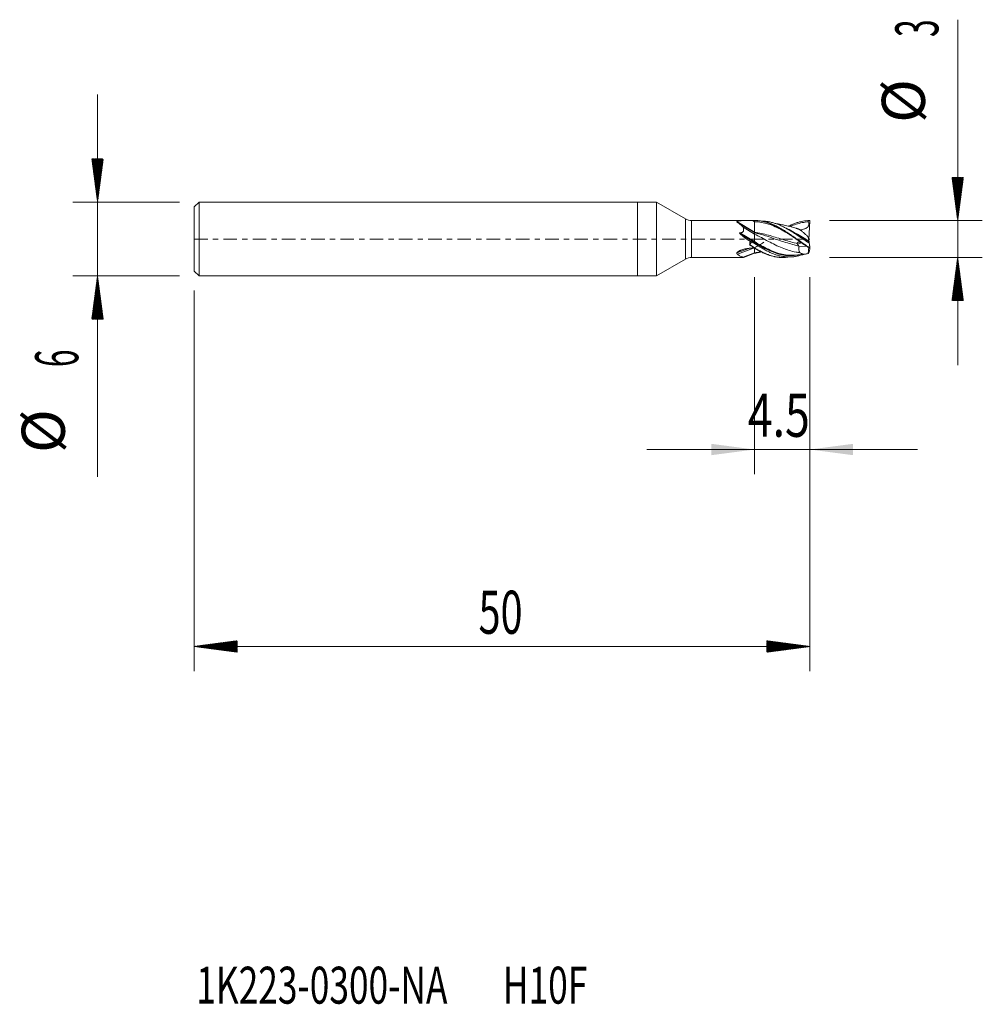
# Model space of a CAD drawing. Units: millimetres. Extents: x -50.2 to 28, y -62.2 to 17.8.
import ezdxf

# ---------------------------------------------------------------- set-up
doc = ezdxf.new("R2010")
doc.units = ezdxf.units.MM
doc.linetypes.add('CENTER', pattern=[47.5, 22, -8.5, 8.5, -8.5])
for name, color, linetype in [('1', 4, 'Continuous'), ('2', 7, 'Continuous'), ('SK1', 4, 'Continuous'), ('SK2', 7, 'Continuous'), ('SK4', 2, 'CENTER'), ('SK6', 5, 'Continuous')]:
    doc.layers.add(name, color=color, linetype=linetype)
doc.styles.add('iso_b_vert', font='simplex.shx')
doc.dimstyles.get("Standard").update_dxf_attribs({"dimtxt": 0.18, "dimasz": 0.18, "dimexe": 0.18, "dimexo": 0.0625, "dimgap": 0.09, "dimtad": 1, "dimzin": 0, "dimdsep": 52, "dimtxsty": 'Standard', "dimcen": 0.09, "dimadec": 0, "dimazin": 0, "dimtfac": 1, "dimtdec": 4, "dimtofl": 0, "dimtmove": 0, "dimatfit": 3, "dimfxl": 1, "dimtolj": 1, "dimtzin": 0, "dimarcsym": 0})

# ---------------------------------------------------------------- blocks, each defined once
blk = doc.blocks.new('_U0')
at = {"layer": '2', "lineweight": 13}
for p, q in [((9.5, -3.0876), (9.5, -19.1)), ((14, -3.0876), (14, -19.1)), ((22.75, -17.1), (0.75, -17.1))]:
    blk.add_line(p, q, dxfattribs=at)
at = {"layer": '2', "lineweight": 18}
for points in [[(9.5, -17.1), (6.000002, -17.560784), (5.999998, -16.639216)], [(14, -17.1), (17.499998, -16.639216), (17.500002, -17.560784)]]:
    blk.add_solid(points, dxfattribs=at)
at = {"layer": '2', "lineweight": 18, "insert": (8.951767, -16.067366), "char_height": 3.5, "attachment_point": 7, "line_spacing_factor": 1.084337, "style": 'iso_b_vert'}
blk.add_mtext('\\W0.7610;4.5', dxfattribs=at)

msp = doc.modelspace()

# ---------------------------------------------------------------- hatches: boundary and pattern name
at = {"layer": '2', "lineweight": 13}
h = msp.add_hatch(dxfattribs=at)
h.set_pattern_fill('ANSI31', color=256, scale=0.0062, style=0)
h.paths.add_polyline_path([(26, 1.5), (25.539, 5), (26.461, 5)])
h = msp.add_hatch(dxfattribs=at)
h.set_pattern_fill('ANSI31', color=256, scale=0.0062, style=0)
h.paths.add_polyline_path([(26, -1.5), (26.461, -5), (25.539, -5)])
at = {"layer": 'SK2', "lineweight": 13}
h = msp.add_hatch(dxfattribs=at)
h.set_pattern_fill('ANSI31', color=256, scale=0.0062, style=0)
h.paths.add_polyline_path([(-43.85, 3), (-44.311, 6.5), (-43.389, 6.5)])
h = msp.add_hatch(dxfattribs=at)
h.set_pattern_fill('ANSI31', color=256, scale=0.0062, style=0)
h.paths.add_polyline_path([(-43.85, -3), (-43.389, -6.5), (-44.311, -6.5)])
h = msp.add_hatch(dxfattribs=at)
h.set_pattern_fill('ANSI31', color=256, scale=0.0062, style=0)
h.paths.add_polyline_path([(-36, -33.1), (-32.5, -32.639), (-32.5, -33.561)])
h = msp.add_hatch(dxfattribs=at)
h.set_pattern_fill('ANSI31', color=256, scale=0.0062, style=0)
h.paths.add_polyline_path([(14, -33.1), (10.5, -33.561), (10.5, -32.639)])

# ---------------------------------------------------------------- linework, layer by layer
at = {"layer": '1', "lineweight": 18}
for p, q in [((0, 3), (0, 0)), ((1.532, 3), (0, 3)), ((1.532, 3), (1.532, 0)), ((3.898, 1.634), (1.532, 3)), ((9.186, 1.5), (4.398, 1.5)), ((9.505, 0.516), (8.166, 1.323)), ((8.571, 0.959), (9.5, 0.399)), ((9.5, 1.5), (9.5, 1.5)), ((9.5, 1.5), (9.5, 1.396)), ((9.5, 0.56), (9.5, 1.396)), ((13.916, -0.068), (13.999, 1.485)), ((0, 0), (0, -3)), ((1.532, 0), (1.532, -3)), ((9.5, 0.56), (9.5, 0.519)), ((9.5, 0.519), (9.5, 0.399)), ((9.5, -0.212), (9.5, 0.399)), ((13.864, 0.161), (13.905, -0.026)), ((9.5, -0.275), (9.5, -0.212)), ((9.5, -0.275), (9.5, -0.365)), ((9.5, -1.122), (9.5, -0.742)), ((13.122, -0.623), (13.742, -0.585)), ((13.864, -1.178), (13.9, -0.658)), ((13.905, -0.026), (13.95, -0.277)), ((13.913, -0.067), (13.916, -0.068)), ((13.95, -0.277), (13.999, -0.662)), ((13.985, -0.662), (13.999, -0.823)), ((4.398, -1.5), (8.617, -1.5)), ((8.571, -1.478), (9.5, -1.122)), ((8.618, -1.501), (9.502, -1.162)), ((9.5, -1.163), (9.5, -1.122)), ((1.532, -3), (3.898, -1.634)), ((0, -3), (1.532, -3))]:
    msp.add_line(p, q, dxfattribs=at)
at = {"layer": '1', "lineweight": 13}
for p, q in [((3.898, 1.634), (3.898, 0)), ((4.398, 0), (4.398, 1.5)), ((8.074, 1.42), (9.5, 0.56)), ((9.328, 1.5), (9.5, 1.396)), ((3.898, 0), (3.898, -1.634)), ((4.398, -1.5), (4.398, 0)), ((8.318, 0.5), (9.5, -0.212)), ((8.319, 0.437), (9.5, -0.275)), ((8.074, -1.129), (9.038, -0.76)), ((8.114, -1.238), (9.408, -0.741)), ((13.32, -0.302), (13.005, -0.428))]:
    msp.add_line(p, q, dxfattribs=at)
at = {"layer": '1', "lineweight": 18}
for centre, start, end in [((4.398, 2.5), 240, 270), ((4.398, -2.5), 90, 120)]:
    msp.add_arc(centre, 1, start, end, dxfattribs=at)
msp.add_ellipse((11.03, 0), major_axis=(3.038, -1.171), ratio=0.30844, start_param=-2.541135, end_param=-2.108222, dxfattribs=at)
for points, knots in [([(8.114, 1.353), (8.104, 1.358), (8.095, 1.364), (8.083, 1.372), (8.079, 1.375), (8.073, 1.381), (8.071, 1.384), (8.067, 1.39), (8.065, 1.393), (8.063, 1.398), (8.063, 1.401), (8.064, 1.407), (8.065, 1.41), (8.068, 1.415), (8.071, 1.417), (8.074, 1.42)], [0, 0, 0, 0, 0.25, 0.25, 0.375, 0.375, 0.5, 0.5, 0.625, 0.625, 0.75, 0.75, 0.875, 0.875, 1, 1, 1, 1]), ([(8.074, 1.42), (8.085, 1.429), (8.099, 1.436), (8.124, 1.446), (8.133, 1.449), (8.152, 1.455), (8.163, 1.457), (8.194, 1.465), (8.216, 1.469), (8.262, 1.475), (8.286, 1.478), (8.324, 1.482), (8.336, 1.483), (8.362, 1.485), (8.375, 1.486), (8.414, 1.489), (8.44, 1.49), (8.494, 1.493), (8.521, 1.494), (8.577, 1.496), (8.604, 1.496), (8.688, 1.498), (8.745, 1.499), (8.86, 1.5), (8.918, 1.5), (9.035, 1.5), (9.093, 1.5), (9.21, 1.5), (9.269, 1.5), (9.328, 1.5)], [0, 0, 0, 0, 0.0625, 0.0625, 0.09375, 0.09375, 0.125, 0.125, 0.1875, 0.1875, 0.25, 0.25, 0.28125, 0.28125, 0.3125, 0.3125, 0.375, 0.375, 0.4375, 0.4375, 0.5, 0.5, 0.625, 0.625, 0.75, 0.75, 0.875, 0.875, 1, 1, 1, 1]), ([(8.571, 0.959), (8.497, 1.045), (8.425, 1.121), (8.275, 1.253), (8.198, 1.308), (8.114, 1.353)], [0, 0, 0, 0, 0.5, 0.5, 1, 1, 1, 1]), ([(8.318, 0.5), (8.348, 0.501), (8.378, 0.504), (8.423, 0.512), (8.438, 0.516), (8.467, 0.524), (8.481, 0.529), (8.508, 0.542), (8.521, 0.55), (8.545, 0.567), (8.556, 0.577), (8.571, 0.593), (8.575, 0.599), (8.583, 0.61), (8.587, 0.616), (8.597, 0.635), (8.603, 0.648), (8.611, 0.674), (8.614, 0.687), (8.618, 0.714), (8.619, 0.727), (8.62, 0.767), (8.618, 0.792), (8.612, 0.83), (8.609, 0.842), (8.604, 0.867), (8.6, 0.879), (8.589, 0.914), (8.581, 0.937), (8.571, 0.959)], [0, 0, 0, 0, 0.125, 0.125, 0.1875, 0.1875, 0.25, 0.25, 0.3125, 0.3125, 0.375, 0.375, 0.40625, 0.40625, 0.4375, 0.4375, 0.5, 0.5, 0.5625, 0.5625, 0.625, 0.625, 0.75, 0.75, 0.8125, 0.8125, 0.875, 0.875, 1, 1, 1, 1]), ([(9.5, 1.5), (9.482, 1.5), (9.463, 1.5), (9.425, 1.5), (9.406, 1.5), (9.367, 1.5), (9.348, 1.5), (9.328, 1.5)], [0, 0, 0, 0, 0.322108, 0.322108, 0.661054, 0.661054, 1, 1, 1, 1]), ([(9.5, 1.5), (9.591, 1.5), (9.681, 1.497), (9.817, 1.485), (9.862, 1.48), (9.953, 1.469), (9.998, 1.462), (10.134, 1.439), (10.224, 1.419), (10.36, 1.384), (10.405, 1.372), (10.495, 1.345), (10.54, 1.33), (10.767, 1.253), (10.947, 1.178), (11.173, 1.07), (11.219, 1.047), (11.31, 1.001), (11.355, 0.977), (11.491, 0.904), (11.582, 0.853), (11.763, 0.747), (11.854, 0.691), (12.036, 0.577), (12.126, 0.518), (12.262, 0.428), (12.307, 0.397), (12.398, 0.336), (12.443, 0.305), (12.579, 0.211), (12.669, 0.148), (12.85, 0.021), (12.94, -0.043), (13.076, -0.138), (13.121, -0.17), (13.212, -0.233), (13.257, -0.264), (13.482, -0.419), (13.662, -0.539), (13.842, -0.653)], [0, 0, 0, 0, 0.0625, 0.0625, 0.09375, 0.09375, 0.125, 0.125, 0.1875, 0.1875, 0.21875, 0.21875, 0.25, 0.25, 0.375, 0.375, 0.40625, 0.40625, 0.4375, 0.4375, 0.5, 0.5, 0.5625, 0.5625, 0.625, 0.625, 0.65625, 0.65625, 0.6875, 0.6875, 0.75, 0.75, 0.8125, 0.8125, 0.84375, 0.84375, 0.875, 0.875, 1, 1, 1, 1]), ([(9.529, 1.5), (9.58, 1.5), (9.755, 1.498), (9.99, 1.475), (10.236, 1.43), (10.482, 1.37), (10.729, 1.29), (10.977, 1.19), (11.227, 1.077), (11.541, 0.914), (11.923, 0.687), (12.312, 0.432), (12.645, 0.203), (12.918, 0.013), (13.195, -0.182), (13.522, -0.408), (13.789, -0.583), (13.91, -0.659)], [0, 0, 0, 0, 0.037577, 0.126675, 0.171224, 0.215773, 0.30487, 0.349419, 0.393968, 0.483066, 0.572164, 0.661262, 0.75036, 0.794909, 0.839458, 0.928556, 1, 1, 1, 1]), ([(13.944, -0.337), (13.851, -0.276), (13.758, -0.213), (13.572, -0.087), (13.479, -0.024), (13.2, 0.165), (13.015, 0.29), (12.739, 0.47), (12.648, 0.529), (12.463, 0.645), (12.371, 0.701), (12.255, 0.768), (12.232, 0.782), (12.186, 0.808), (12.162, 0.822), (12.093, 0.861), (12.046, 0.886), (11.908, 0.96), (11.815, 1.006), (11.631, 1.093), (11.539, 1.133), (11.355, 1.208), (11.263, 1.242), (11.078, 1.303), (10.986, 1.33), (10.846, 1.366), (10.8, 1.377), (10.707, 1.396), (10.661, 1.405), (10.522, 1.429), (10.429, 1.441), (10.249, 1.455), (10.161, 1.459), (10.074, 1.459)], [0, 0, 0, 0, 0.071724, 0.071724, 0.143449, 0.143449, 0.286898, 0.286898, 0.358622, 0.358622, 0.430347, 0.430347, 0.448278, 0.448278, 0.466209, 0.466209, 0.502071, 0.502071, 0.573795, 0.573795, 0.64552, 0.64552, 0.717244, 0.717244, 0.788969, 0.788969, 0.824831, 0.824831, 0.860693, 0.860693, 0.932418, 0.932418, 1, 1, 1, 1]), ([(12.485, 0.991), (12.326, 1.034), (12.047, 1.101), (11.689, 1.175), (11.414, 1.222), (11.259, 1.244), (11.183, 1.254)], [0, 0, 0, 0, 0.367086, 0.642275, 0.825807, 1, 1, 1, 1]), ([(12.291, 1.046), (12.311, 1.056), (12.332, 1.066), (12.398, 1.099), (12.443, 1.12), (12.579, 1.182), (12.669, 1.22), (12.85, 1.29), (12.94, 1.321), (13.076, 1.363), (13.121, 1.376), (13.212, 1.4), (13.257, 1.411), (13.482, 1.462), (13.662, 1.487), (13.842, 1.496)], [0, 0, 0, 0, 0.03993, 0.03993, 0.127209, 0.127209, 0.301768, 0.301768, 0.476326, 0.476326, 0.563605, 0.563605, 0.650884, 0.650884, 1, 1, 1, 1]), ([(13.191, 0.758), (13.086, 0.799), (12.856, 0.884), (12.626, 0.954), (12.502, 0.987)], [0, 0, 0, 0, 0.459014, 1, 1, 1, 1]), ([(13.88, 1.393), (13.889, 1.37), (13.898, 1.346), (13.907, 1.31), (13.91, 1.297), (13.915, 1.273), (13.917, 1.26), (13.921, 1.222), (13.922, 1.197), (13.919, 1.159), (13.917, 1.147), (13.912, 1.122), (13.902, 1.085), (13.885, 1.051), (13.864, 1.019), (13.857, 1.009), (13.841, 0.989), (13.824, 0.971), (13.805, 0.954), (13.785, 0.938), (13.775, 0.93), (13.744, 0.908), (13.723, 0.894), (13.679, 0.87), (13.656, 0.859), (13.61, 0.839), (13.587, 0.829), (13.516, 0.803), (13.468, 0.789), (13.371, 0.763), (13.323, 0.752), (13.255, 0.738), (13.237, 0.734), (13.218, 0.731)], [0, 0, 0, 0, 0.067736, 0.067736, 0.101604, 0.101604, 0.135472, 0.135472, 0.203207, 0.203207, 0.237075, 0.237075, 0.270943, 0.338679, 0.338679, 0.372547, 0.372547, 0.406415, 0.440283, 0.440283, 0.47415, 0.47415, 0.541886, 0.541886, 0.609622, 0.609622, 0.677358, 0.677358, 0.812829, 0.812829, 0.948301, 0.948301, 1, 1, 1, 1]), ([(8.319, 0.437), (8.314, 0.442), (8.308, 0.448), (8.301, 0.457), (8.299, 0.46), (8.295, 0.467), (8.293, 0.47), (8.291, 0.477), (8.29, 0.481), (8.29, 0.486), (8.291, 0.488), (8.292, 0.491), (8.294, 0.493), (8.298, 0.497), (8.302, 0.498), (8.31, 0.5), (8.314, 0.5), (8.318, 0.5)], [0, 0, 0, 0, 0.25, 0.25, 0.375, 0.375, 0.5, 0.5, 0.625, 0.625, 0.6875, 0.6875, 0.75, 0.75, 0.875, 0.875, 1, 1, 1, 1]), ([(13.191, -1.113), (13.086, -1.102), (12.793, -1.058), (12.312, -0.938), (11.75, -0.735), (11.187, -0.48), (10.437, -0.095), (9.875, 0.213), (9.5, 0.399)], [0, 0, 0, 0, 0.085685, 0.238071, 0.390457, 0.542843, 0.695228, 1, 1, 1, 1]), ([(13.929, -0.24), (13.578, -0.02), (13.039, 0.325), (12.481, 0.648), (12.275, 0.756), (12.256, 0.766)], [0, 0, 0, 0, 0.629996, 0.966132, 1, 1, 1, 1]), ([(13.137, 0.783), (13.145, 0.781), (13.153, 0.778), (13.171, 0.769), (13.181, 0.764), (13.191, 0.758)], [0, 0, 0, 0, 0.495651, 0.495651, 1, 1, 1, 1]), ([(13.191, 0.758), (13.215, 0.741), (13.24, 0.722), (13.291, 0.682), (13.317, 0.66), (13.372, 0.615), (13.4, 0.591), (13.456, 0.543), (13.484, 0.517), (13.57, 0.441), (13.628, 0.387), (13.716, 0.304), (13.745, 0.276), (13.805, 0.219), (13.834, 0.19), (13.864, 0.161)], [0, 0, 0, 0, 0.125, 0.125, 0.25, 0.25, 0.375, 0.375, 0.5, 0.5, 0.75, 0.75, 0.875, 0.875, 1, 1, 1, 1]), ([(13.864, 0.161), (13.866, 0.147), (13.868, 0.134), (13.873, 0.107), (13.875, 0.093), (13.881, 0.052), (13.886, 0.024), (13.9, -0.059), (13.909, -0.115), (13.918, -0.171)], [0, 0, 0, 0, 0.125, 0.125, 0.25, 0.25, 0.5, 0.5, 1, 1, 1, 1]), ([(8.074, -1.129), (8.085, -1.111), (8.099, -1.094), (8.124, -1.069), (8.133, -1.06), (8.152, -1.044), (8.163, -1.036), (8.194, -1.014), (8.216, -0.999), (8.262, -0.972), (8.286, -0.959), (8.324, -0.941), (8.336, -0.935), (8.362, -0.924), (8.401, -0.907), (8.44, -0.892), (8.494, -0.872), (8.521, -0.863), (8.577, -0.846), (8.604, -0.838), (8.688, -0.815), (8.745, -0.802), (8.86, -0.779), (8.918, -0.77), (9.035, -0.755), (9.093, -0.749), (9.21, -0.742), (9.269, -0.74), (9.328, -0.741)], [0, 0, 0, 0, 0.0625, 0.0625, 0.09375, 0.09375, 0.125, 0.125, 0.1875, 0.1875, 0.25, 0.25, 0.28125, 0.28125, 0.3125, 0.375, 0.375, 0.4375, 0.4375, 0.5, 0.5, 0.625, 0.625, 0.75, 0.75, 0.875, 0.875, 1, 1, 1, 1]), ([(9.5, -0.739), (9.434, -0.7), (9.368, -0.66), (9.237, -0.579), (9.171, -0.537), (9.106, -0.495)], [0, 0, 0, 0, 0.5, 0.5, 1, 1, 1, 1]), ([(9.126, -0.466), (9.121, -0.445), (9.118, -0.423), (9.116, -0.39), (9.115, -0.378), (9.116, -0.356), (9.117, -0.345), (9.122, -0.311), (9.127, -0.289), (9.139, -0.257), (9.143, -0.246), (9.153, -0.226), (9.158, -0.215), (9.164, -0.205)], [0, 0, 0, 0, 0.25, 0.25, 0.375, 0.375, 0.5, 0.5, 0.75, 0.75, 0.875, 0.875, 1, 1, 1, 1]), ([(9.266, -0.23), (9.262, -0.236), (9.254, -0.249), (9.242, -0.269), (9.23, -0.288), (9.218, -0.308), (9.206, -0.327), (9.195, -0.347), (9.183, -0.367), (9.172, -0.387), (9.16, -0.406), (9.149, -0.426), (9.138, -0.447), (9.13, -0.46), (9.127, -0.467)], [0, 0, 0, 0, 0.083156, 0.166327, 0.249519, 0.332738, 0.415988, 0.499274, 0.582601, 0.665973, 0.749395, 0.832871, 0.916405, 1, 1, 1, 1]), ([(9.127, -0.467), (9.19, -0.509), (9.314, -0.59), (9.5, -0.708), (9.745, -0.856), (9.99, -0.991), (10.236, -1.112), (10.482, -1.223), (10.729, -1.315), (10.977, -1.389), (11.227, -1.448), (11.541, -1.495), (11.922, -1.506), (12.182, -1.481), (12.312, -1.459)], [0, 0, 0, 0, 0.060542, 0.119288, 0.178035, 0.295528, 0.354274, 0.413021, 0.530514, 0.58926, 0.648007, 0.7655, 0.882993, 1, 1, 1, 1]), ([(13.109, -1.283), (13.031, -1.298), (12.766, -1.342), (12.312, -1.365), (11.75, -1.299), (11.187, -1.146), (10.437, -0.835), (9.875, -0.504), (9.5, -0.275)], [0, 0, 0, 0, 0.064858, 0.220715, 0.376572, 0.532429, 0.688286, 1, 1, 1, 1]), ([(13.49, -1.247), (13.455, -1.259), (13.421, -1.271), (13.2, -1.343), (13.015, -1.388), (12.739, -1.432), (12.648, -1.443), (12.463, -1.457), (12.371, -1.46), (12.255, -1.458), (12.232, -1.458), (12.186, -1.456), (12.162, -1.455), (12.093, -1.451), (12.046, -1.447), (11.908, -1.433), (11.815, -1.419), (11.631, -1.385), (11.539, -1.364), (11.355, -1.315), (11.263, -1.286), (11.078, -1.222), (10.986, -1.186), (10.846, -1.127), (10.8, -1.107), (10.707, -1.064), (10.661, -1.042), (10.522, -0.974), (10.429, -0.926), (10.244, -0.824), (10.151, -0.771), (9.965, -0.661), (9.872, -0.604), (9.686, -0.487), (9.593, -0.426), (9.5, -0.365)], [0, 0, 0, 0, 0.025884, 0.025884, 0.165043, 0.165043, 0.234623, 0.234623, 0.304203, 0.304203, 0.321598, 0.321598, 0.338992, 0.338992, 0.373782, 0.373782, 0.443362, 0.443362, 0.512942, 0.512942, 0.582522, 0.582522, 0.652101, 0.652101, 0.686891, 0.686891, 0.721681, 0.721681, 0.791261, 0.791261, 0.860841, 0.860841, 0.93042, 0.93042, 1, 1, 1, 1]), ([(9.5, -0.742), (9.591, -0.797), (9.681, -0.85), (9.817, -0.926), (9.862, -0.951), (9.953, -0.999), (9.998, -1.023), (10.134, -1.091), (10.224, -1.134), (10.36, -1.193), (10.405, -1.212), (10.495, -1.249), (10.54, -1.266), (10.767, -1.349), (10.947, -1.401), (11.173, -1.446), (11.219, -1.454), (11.29, -1.465), (11.316, -1.469), (11.342, -1.473)], [0, 0, 0, 0, 0.147362, 0.147362, 0.221043, 0.221043, 0.294724, 0.294724, 0.442087, 0.442087, 0.515768, 0.515768, 0.589449, 0.589449, 0.884173, 0.884173, 0.957854, 0.957854, 1, 1, 1, 1]), ([(12.977, -0.376), (12.975, -0.367), (12.973, -0.358), (12.973, -0.344), (12.973, -0.34), (12.975, -0.331), (12.977, -0.323), (12.98, -0.315), (12.984, -0.307), (12.986, -0.303), (12.994, -0.292), (13, -0.286), (13.012, -0.278), (13.016, -0.276), (13.024, -0.271), (13.028, -0.269), (13.042, -0.264), (13.052, -0.262), (13.067, -0.259), (13.072, -0.259), (13.083, -0.258), (13.088, -0.258), (13.105, -0.259), (13.116, -0.26), (13.127, -0.262)], [0, 0, 0, 0, 0.125, 0.125, 0.1875, 0.1875, 0.25, 0.3125, 0.3125, 0.375, 0.375, 0.5, 0.5, 0.5625, 0.5625, 0.625, 0.625, 0.75, 0.75, 0.8125, 0.8125, 0.875, 0.875, 1, 1, 1, 1]), ([(13.005, -0.428), (13.022, -0.449), (13.038, -0.47), (13.061, -0.504), (13.068, -0.516), (13.081, -0.54), (13.088, -0.553), (13.094, -0.566)], [0, 0, 0, 0, 0.5, 0.5, 0.75, 0.75, 1, 1, 1, 1]), ([(13.122, -0.623), (13.116, -0.646), (13.112, -0.669), (13.105, -0.715), (13.102, -0.739), (13.099, -0.785), (13.099, -0.807), (13.1, -0.852), (13.102, -0.875), (13.112, -0.939), (13.122, -0.978), (13.144, -1.033), (13.153, -1.051), (13.171, -1.083), (13.181, -1.099), (13.191, -1.113)], [0, 0, 0, 0, 0.125, 0.125, 0.25, 0.25, 0.375, 0.375, 0.5, 0.5, 0.75, 0.75, 0.875, 0.875, 1, 1, 1, 1]), ([(13.326, -0.296), (13.309, -0.293), (13.291, -0.289), (13.225, -0.278), (13.176, -0.27), (13.127, -0.262)], [0, 0, 0, 0, 0.262604, 0.262604, 1, 1, 1, 1]), ([(13.918, -0.171), (13.919, -0.177), (13.92, -0.183), (13.922, -0.196), (13.923, -0.202), (13.925, -0.214), (13.926, -0.219), (13.928, -0.23), (13.929, -0.235), (13.929, -0.24)], [0, 0, 0, 0, 0.25, 0.25, 0.5, 0.5, 0.75, 0.75, 1, 1, 1, 1]), ([(8.114, -1.238), (8.104, -1.231), (8.095, -1.223), (8.083, -1.211), (8.079, -1.207), (8.073, -1.198), (8.071, -1.193), (8.067, -1.184), (8.065, -1.179), (8.063, -1.169), (8.063, -1.164), (8.064, -1.154), (8.065, -1.149), (8.068, -1.139), (8.071, -1.134), (8.074, -1.129)], [0, 0, 0, 0, 0.25, 0.25, 0.375, 0.375, 0.5, 0.5, 0.625, 0.625, 0.75, 0.75, 0.875, 0.875, 1, 1, 1, 1]), ([(8.571, -1.478), (8.497, -1.459), (8.425, -1.429), (8.275, -1.347), (8.198, -1.296), (8.114, -1.238)], [0, 0, 0, 0, 0.5, 0.5, 1, 1, 1, 1]), ([(8.62, -1.5), (8.62, -1.5), (8.618, -1.499), (8.612, -1.497), (8.609, -1.496), (8.604, -1.494), (8.6, -1.492), (8.589, -1.487), (8.581, -1.483), (8.571, -1.478)], [0, 0, 0, 0, 0.305143, 0.305143, 0.478857, 0.478857, 0.652571, 0.652571, 1, 1, 1, 1]), ([(11.505, -1.49), (11.561, -1.494), (11.617, -1.497), (11.74, -1.501), (11.808, -1.5), (11.876, -1.498)], [0, 0, 0, 0, 0.452158, 0.452158, 1, 1, 1, 1]), ([(13.191, -1.113), (13.215, -1.132), (13.24, -1.147), (13.291, -1.173), (13.317, -1.183), (13.372, -1.201), (13.4, -1.208), (13.456, -1.218), (13.484, -1.221), (13.57, -1.226), (13.628, -1.224), (13.716, -1.212), (13.745, -1.207), (13.805, -1.194), (13.834, -1.187), (13.864, -1.178)], [0, 0, 0, 0, 0.125, 0.125, 0.25, 0.25, 0.375, 0.375, 0.5, 0.5, 0.75, 0.75, 0.875, 0.875, 1, 1, 1, 1]), ([(13.864, -1.178), (13.866, -1.175), (13.868, -1.173), (13.873, -1.166), (13.875, -1.162), (13.881, -1.15), (13.886, -1.141), (13.9, -1.108), (13.909, -1.081), (13.918, -1.047)], [0, 0, 0, 0, 0.125, 0.125, 0.25, 0.25, 0.5, 0.5, 1, 1, 1, 1]), ([(13.918, -1.047), (13.919, -1.044), (13.92, -1.041), (13.922, -1.035), (13.923, -1.033), (13.925, -1.031), (13.926, -1.03), (13.928, -1.03), (13.929, -1.03), (13.929, -1.032)], [0, 0, 0, 0, 0.25, 0.25, 0.5, 0.5, 0.75, 0.75, 1, 1, 1, 1])]:
    msp.add_open_spline(points, degree=3, knots=knots, dxfattribs=at)
at = {"layer": '1', "lineweight": 13}
for points, knots in [([(12.556, 0.229), (12.475, 0.281), (12.206, 0.452), (11.75, 0.727), (11.187, 1.011), (10.437, 1.302), (9.875, 1.401), (9.5, 1.396)], [0, 0, 0, 0, 0.079823, 0.263859, 0.447894, 0.631929, 1, 1, 1, 1]), ([(13.88, 1.393), (13.545, 1.377), (13.06, 1.274), (12.575, 1.085), (12.424, 1.019)], [0, 0, 0, 0, 0.690418, 1, 1, 1, 1]), ([(9.5, 0.56), (9.875, 0.5), (10.437, 0.37), (11.187, 0.149), (11.75, -0.025), (12.312, -0.194), (12.722, -0.31), (12.943, -0.367), (12.977, -0.376)], [0, 0, 0, 0, 0.323524, 0.485286, 0.647049, 0.808811, 0.970573, 1, 1, 1, 1]), ([(13.094, -0.566), (13.021, -0.55), (12.76, -0.49), (12.312, -0.368), (11.75, -0.194), (11.187, -0.001), (10.518, 0.23), (10.037, 0.378), (9.742, 0.456)], [0, 0, 0, 0, 0.065245, 0.233093, 0.400941, 0.568789, 0.736636, 1, 1, 1, 1]), ([(13.918, -0.171), (13.571, 0.043), (13.035, 0.376), (12.498, 0.673), (12.308, 0.768), (12.306, 0.769)], [0, 0, 0, 0, 0.647196, 0.996146, 1, 1, 1, 1]), ([(12.585, -1.319), (12.494, -1.32), (12.216, -1.315), (11.75, -1.249), (11.187, -1.087), (10.437, -0.768), (9.875, -0.438), (9.5, -0.212)], [0, 0, 0, 0, 0.088469, 0.270775, 0.453081, 0.635387, 1, 1, 1, 1])]:
    msp.add_open_spline(points, degree=3, knots=knots, dxfattribs=at)
at = {"layer": '1', "lineweight": 18}
for points, degree in [([(9.589, 1.5), (9.589, 1.499), (9.589, 1.499)], 2), ([(12.306, 0.769), (12.219, 0.813), (12.131, 0.855), (12.044, 0.894)], 3), ([(13.138, 0.783), (12.861, 0.879)], 1), ([(13.842, 1.496), (13.865, 1.496), (13.887, 1.496), (13.91, 1.496)], 3), ([(13.842, 1.496), (13.854, 1.461), (13.867, 1.427), (13.88, 1.393)], 3), ([(13.91, 1.496), (13.94, 1.492), (13.97, 1.489), (13.999, 1.485)], 3), ([(9.785, 0.445), (9.5, 0.519)], 1), ([(9.164, -0.205), (9.198, -0.213), (9.232, -0.222), (9.266, -0.23)], 3), ([(9.5, -0.365), (9.421, -0.321), (9.343, -0.276), (9.266, -0.23)], 3), ([(9.5, -0.739), (9.5, -0.74), (9.5, -0.741), (9.5, -0.742)], 3), ([(13.005, -0.428), (12.992, -0.412), (12.983, -0.394), (12.977, -0.376)], 3), ([(13.094, -0.566), (13.102, -0.586), (13.112, -0.605), (13.122, -0.623)], 3), ([(13.842, -0.653), (13.865, -0.655), (13.887, -0.657), (13.91, -0.659)], 3), ([(13.91, -0.659), (13.94, -0.66), (13.97, -0.661), (13.999, -0.662)], 3), ([(13.929, -0.24), (13.934, -0.272), (13.939, -0.305), (13.944, -0.337)], 3), ([(13.999, -0.662), (13.981, -0.555), (13.962, -0.447), (13.944, -0.337)], 3), ([(9.5, -1.163), (10.106, -1.025)], 1), ([(10.036, -1.042), (9.857, -1.081), (9.679, -1.108), (9.5, -1.122)], 3), ([(11.792, -1.5), (11.792, -1.5), (11.792, -1.5)], 2), ([(12.586, -1.319), (13.153, -1.311), (13.721, -1.206)], 2), ([(13.944, -1.06), (13.932, -1.066), (13.92, -1.071), (13.908, -1.077)], 3), ([(13.929, -1.032), (13.934, -1.042), (13.939, -1.051), (13.944, -1.06)], 3), ([(13.999, -0.823), (13.981, -0.904), (13.962, -0.983), (13.944, -1.06)], 3)]:
    msp.add_open_spline(points, degree=degree, dxfattribs=at)
at = {"layer": '1', "lineweight": 13}
for points in [[(9.106, -0.495), (9.113, -0.485), (9.119, -0.476), (9.126, -0.466)], [(10.249, -0.267), (9.999, -0.427), (9.75, -0.582), (9.5, -0.722)]]:
    msp.add_open_spline(points, degree=3, dxfattribs=at)
at = {"layer": '1', "lineweight": 18}
msp.add_rational_spline([(9.328, -0.741), (9.414, -0.741), (9.5, -0.742)], [0.500001611496, 0.499998388504, 0.500001611496], degree=2, dxfattribs=at)
at = {"layer": '2', "lineweight": 18}
for p, q in [((26, 17.816), (26, -10.25)), ((15.588, 1.5), (28, 1.5)), ((15.588, -1.5), (28, -1.5))]:
    msp.add_line(p, q, dxfattribs=at)
at = {"layer": 'SK1', "lineweight": 18}
for p, q in [((-35.6, 3), (-36, 2.6)), ((-36, -2.6), (-36, 2.6)), ((-35.6, 3), (-35.6, -3)), ((0, 3), (-35.6, 3)), ((0, 3), (0, 0)), ((0, 0), (0, -3)), ((-36, -2.6), (-35.6, -3)), ((-35.6, -3), (0, -3))]:
    msp.add_line(p, q, dxfattribs=at)
at = {"layer": 'SK2', "lineweight": 18}
for p, q in [((-43.85, 11.75), (-43.85, -19.315)), ((-37.188, 3), (-45.85, 3)), ((-37.188, -3), (-45.85, -3)), ((14, -3.088), (14, -35.1)), ((-36, -4.188), (-36, -35.1)), ((14, -33.1), (-36, -33.1))]:
    msp.add_line(p, q, dxfattribs=at)
at = {"layer": 'SK4', "lineweight": 18, "ltscale": 0.05}
msp.add_line((-36, 0), (14, 0), dxfattribs=at)

# ---------------------------------------------------------------- texts
at = {"layer": '2', "lineweight": 18, "char_height": 3.5, "attachment_point": 7, "rotation": 90, "line_spacing_factor": 1.084337, "style": 'iso_b_vert'}
for s, insert in [('\\W0.5404;3', (24.435, 16.408)), ('%%c', (24.435, 9.435))]:
    msp.add_mtext(s, dxfattribs=dict(at, insert=insert))
at = {"layer": 'SK2', "lineweight": 18, "char_height": 3.5, "attachment_point": 7, "rotation": 90, "line_spacing_factor": 1.084337, "style": 'iso_b_vert'}
for s, insert in [('\\W0.5404;6', (-45.415, -10.408)), ('%%c', (-45.415, -17.381))]:
    msp.add_mtext(s, dxfattribs=dict(at, insert=insert))
at = {"layer": 'SK2', "lineweight": 18, "insert": (-12.905, -32.067), "char_height": 3.5, "attachment_point": 7, "line_spacing_factor": 1.084337, "style": 'iso_b_vert'}
msp.add_mtext('\\W0.6740;50', dxfattribs=at)
at = {"layer": 'SK6', "lineweight": 18, "insert": (-35.834, -62.115), "char_height": 3, "attachment_point": 7, "line_spacing_factor": 1.084337, "style": 'iso_b_vert'}
msp.add_mtext('\\W0.7010;1K223-0300-NA       H10F', dxfattribs=at)

# ---------------------------------------------------------------- dimensions: what is measured, and where the dimension line sits
at = {"layer": '2', "lineweight": 18}
dim = msp.add_linear_dim(base=(9.5, -17.1), p1=(14, -1.5), p2=(9.5, -1.5), dimstyle='Standard', override={"dimtxt": 3.5, "dimasz": 3.5, "dimexe": 2, "dimexo": 1.5875, "dimgap": 1.75, "dimtad": 1, "dimtih": 1, "dimtoh": 0, "dimdec": 2, "dimlfac": 1, "dimzin": 8, "dimdsep": 46, "dimlunit": 2, "dimpost": '<>', "dimtxsty": 'iso_b_vert', "dimsah": 1, "dimse1": 0, "dimse2": 0, "dimsd1": 0, "dimsd2": 0, "dimclrd": 2, "dimclre": 2, "dimclrt": 2, "dimtol": 0, "dimtm": -0.1, "dimtfac": 1, "dimtdec": 2, "dimtofl": 1, "dimtmove": 0, "dimtzin": 8, "dimlwd": 13, "dimlwe": 13}, dxfattribs=at)
dim.commit()
dim.dimension.update_dxf_attribs({"geometry": '_U0', "text_midpoint": (11.75, -17.1)})

doc.saveas('drawing.dxf')
